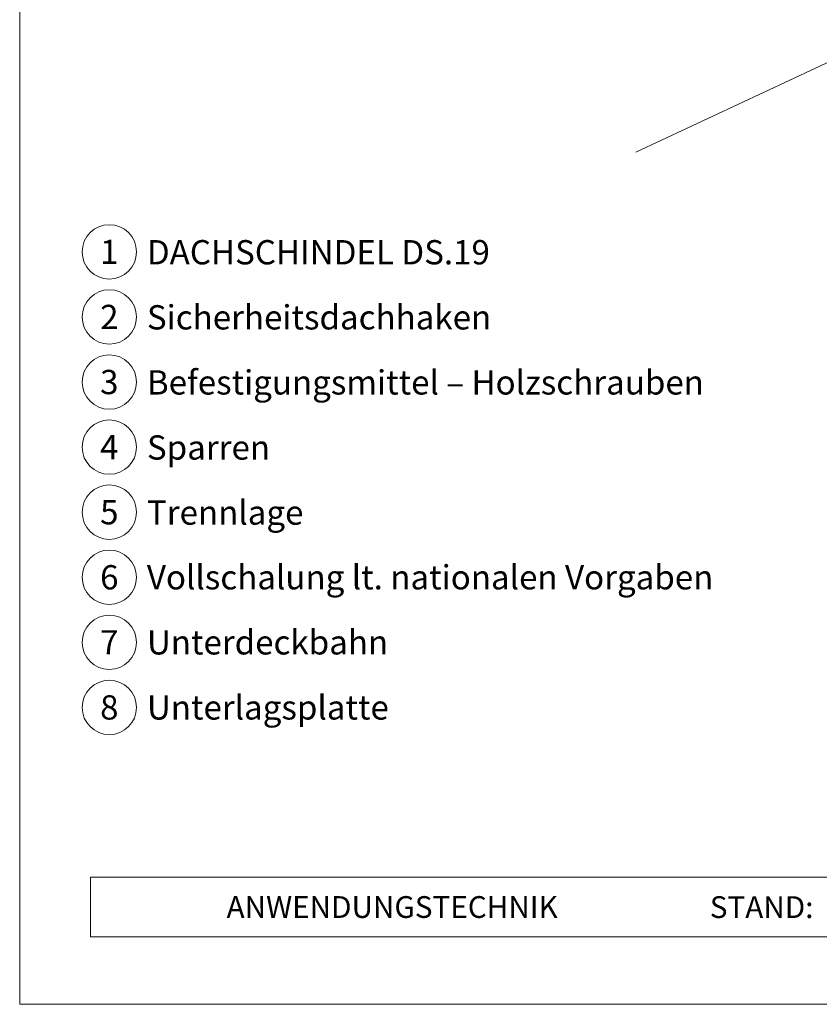
# Model space of a CAD drawing. Units: millimetres. Extents: x -19674 to 49424, y 0 to 4832.
# Drawn here: x 30843 to 31137, y 0 to 362 of the extents above; entities that cross this region are included whole.
import ezdxf
from ezdxf.enums import TextEntityAlignment as Align

# ---------------------------------------------------------------- set-up
doc = ezdxf.new("R2010")
doc.units = ezdxf.units.MM
for name, color, linetype, lineweight, true_color in [('06_Holz', 7, 'Continuous', 15, 0x8296a0), ('08_Bemassung', 7, 'Continuous', 5, 0x505f69), ('10_Blattrahmen', 7, 'Continuous', 20, 0x000000), ('99_Text_3_DE', 7, 'Continuous', 5, 0x505f69)]:
    doc.layers.add(name, color=color, linetype=linetype, lineweight=lineweight, true_color=true_color)
doc.layers.add('99_Text_2_DE', color=7, linetype='Continuous')
doc.styles.add('Arial', font='arial.ttf')
doc.styles.add('PREFA_Standard', font='arial.ttf', dxfattribs={"height": 20})

# ---------------------------------------------------------------- blocks, each defined once
blk = doc.blocks.new('A$C33afb37e')
at = {"layer": '10_Blattrahmen'}
for p, q in [((735, -992.74), (26.06, -992.74)), ((26.06, -992.74), (26.06, -1014.75)), ((26.06, -1014.75), (735, -1014.75))]:
    blk.add_line(p, q, dxfattribs=at)
blk.add_lwpolyline([(0, -1039.5), (735, -1039.5), (735, 0), (0, 0)], close=True, dxfattribs=at)

msp = doc.modelspace()

# ---------------------------------------------------------------- linework, layer by layer
at = {"layer": '06_Holz'}
msp.add_line((31440.852, 486.448), (31069.409, 313.241), dxfattribs=at)
at = {"layer": '08_Bemassung'}
for centre in [(30875.874, 276.555), (30875.874, 252.636), (30875.874, 228.717), (30875.874, 204.798), (30875.874, 180.879), (30875.874, 156.96), (30875.874, 133.041), (30875.874, 109.122)]:
    msp.add_circle(centre, 9.996, dxfattribs=at)

# ---------------------------------------------------------------- block references
msp.add_blockref('A$C33afb37e', (30842.92, 1039.499))

# ---------------------------------------------------------------- texts
at = {"layer": '08_Bemassung', "style": 'PREFA_Standard'}
for s, p in [('1', (30875.874, 276.555)), ('2', (30875.874, 252.636)), ('3', (30875.874, 228.717)), ('4', (30875.874, 204.798)), ('5', (30875.874, 180.879)), ('6', (30875.874, 156.96)), ('7', (30875.874, 133.041)), ('8', (30875.874, 109.122))]:
    msp.add_text(s, height=8.925, dxfattribs=at).set_placement(p, align=Align.MIDDLE_CENTER)
at = {"layer": '99_Text_2_DE', "char_height": 8, "style": 'Arial'}
for s, insert, attachment_point in [('ANWENDUNGSTECHNIK', (30918.983, 35.754), 4), ('STAND:', (31134.749, 35.721), 6)]:
    msp.add_mtext_dynamic_manual_height_columns(s, width=133.14851, gutter_width=12.5, heights=[0], dxfattribs=dict(at, insert=insert, attachment_point=attachment_point))
at = {"layer": '99_Text_3_DE', "style": 'PREFA_Standard'}
for s, p in [('DACHSCHINDEL DS.19', (30889.69, 276.419)), ('Sicherheitsdachhaken', (30889.69, 252.5)), ('Befestigungsmittel – Holzschrauben', (30889.69, 228.581)), ('Sparren', (30889.69, 204.662)), ('Trennlage', (30889.69, 180.743)), ('Vollschalung lt. nationalen Vorgaben', (30889.69, 156.96)), ('Unterdeckbahn', (30889.69, 133.041)), ('Unterlagsplatte', (30889.69, 109.122))]:
    msp.add_text(s, height=8.925, dxfattribs=at).set_placement(p, align=Align.MIDDLE_LEFT)

doc.saveas('drawing.dxf')
